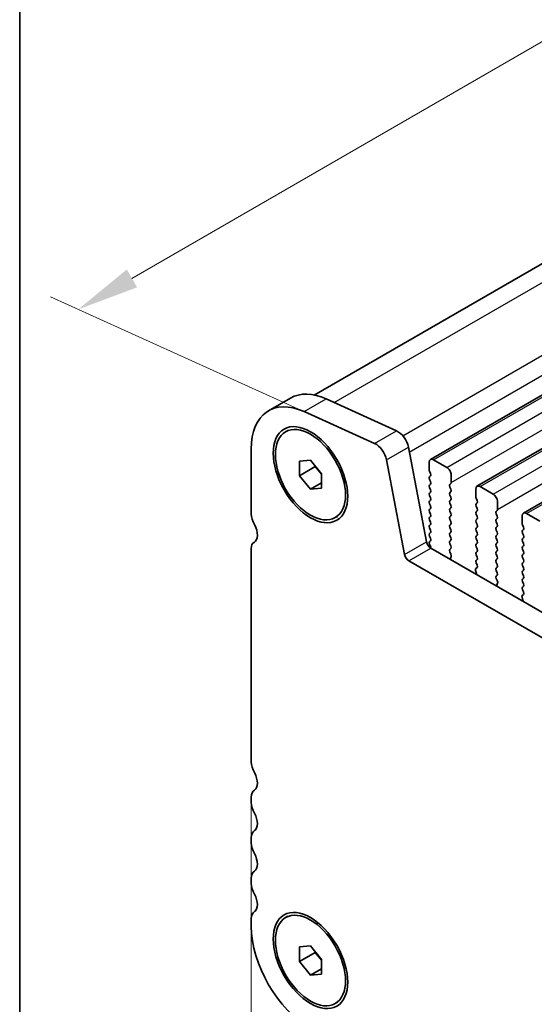
# Model space of a CAD drawing. Units: millimetres. Extents: x 29 to 5348, y 16 to 1000.
# Drawn here: x 29 to 71, y 299 to 379 of the extents above; entities that cross this region are included whole.
import ezdxf

# ---------------------------------------------------------------- set-up
doc = ezdxf.new("R2010")
doc.units = ezdxf.units.MM
doc.header["$LTSCALE"] = 2
doc.layers.get('Defpoints').update_dxf_attribs({"lineweight": 25})
for name, color, linetype, lineweight in [('Border (ISO)', 7, 'Continuous', 35), ('Dimension (ISO)', 7, 'Continuous', 18), ('Visible (ISO)', 7, 'Continuous', 35), ('Visible Narrow (ISO)', 7, 'Continuous', 25)]:
    doc.layers.add(name, color=color, linetype=linetype, lineweight=lineweight)
doc.styles.add('Note Text (TK)', font='txt')
doc.dimstyles.new('Default - Method 1b (TK)', dxfattribs={"dimscale": 2, "dimtxt": 2.5, "dimasz": 2.5, "dimexe": 1, "dimexo": 1.5, "dimgap": 1, "dimtad": 1, "dimtoh": 1, "dimrnd": 1e-08, "dimdsep": 46, "dimtxsty": 'Note Text (TK)', "dimcen": 0.09, "dimdle": 5, "dimclrd": 100, "dimclre": 100, "dimclrt": 7, "dimadec": 1, "dimazin": 1, "dimtfac": 1, "dimtmove": 0, "dimatfit": 3, "dimfxl": 1, "dimtolj": 1, "dimlwd": -1, "dimlwe": -1, "dimarcsym": 0})

# ---------------------------------------------------------------- blocks, each defined once
blk = doc.blocks.new('図面枠 tk図枠')
at = {"layer": 'Border (ISO)'}
blk.add_line((14.5, 289), (14.5, 8), dxfattribs=at)
blk = doc.blocks.new('*D9')
at = {"layer": 'Defpoints', "color": 0}
for p in [(256.311, 462.34), (33.724, 355.524), (54.786, 345.989)]:
    blk.add_point(p, dxfattribs=at)
at = {"layer": 'Dimension (ISO)', "color": 100}
for p, q in [((252.948, 463.862), (233.008, 472.89)), ((230.92, 469.375), (38.054, 358.024)), ((51.423, 347.512), (31.482, 356.539))]:
    blk.add_line(p, q, dxfattribs=at)
for points in [[(230.503, 470.097), (231.336, 468.653), (235.25, 471.875)], [(37.638, 358.746), (38.471, 357.302), (33.724, 355.524)]]:
    blk.add_solid(points, dxfattribs=at)
at = {"layer": 'Dimension (ISO)', "color": 7, "insert": (129.647, 415.443), "char_height": 5, "attachment_point": 4, "rotation": 30, "style": 'Note Text (TK)'}
blk.add_mtext('\\A1;{\\Q-35.643;\\W0.816;\\H0.772x;285}', dxfattribs=at)
blk = doc.blocks.new('*D10')
at = {"layer": 'Defpoints', "color": 0}
for p in [(47.679, 319.006), (179.555, 242.868), (179.555, 192.87)]:
    blk.add_point(p, dxfattribs=at)
at = {"layer": 'Dimension (ISO)', "color": 100}
for p, q in [((47.679, 315.542), (47.679, 266.698)), ((52.009, 266.508), (175.225, 195.37)), ((179.555, 239.404), (179.555, 190.56))]:
    blk.add_line(p, q, dxfattribs=at)
for points in [[(52.426, 267.23), (51.593, 265.786), (47.679, 269.008)], [(175.641, 196.091), (174.808, 194.648), (179.555, 192.87)]]:
    blk.add_solid(points, dxfattribs=at)
at = {"layer": 'Dimension (ISO)', "color": 7, "insert": (111.124, 237.043), "char_height": 5, "attachment_point": 4, "rotation": 330, "style": 'Note Text (TK)'}
blk.add_mtext('\\A1;{\\Q-30.000;\\W0.816;\\H0.816x;186.5}', dxfattribs=at)

msp = doc.modelspace()

# ---------------------------------------------------------------- linework, layer by layer
at = {"layer": 'Visible (ISO)'}
for p, q in [((52.7662, 348.6118), (249.2099, 462.0286)), ((62.1371, 343.4154), (260.127, 457.7249)), ((65.8848, 341.2517), (263.8747, 455.5612)), ((69.6324, 339.0879), (267.6223, 453.3975)), ((49.0772, 347.348), (50.845, 348.3686)), ((53.7078, 348.2982), (59.3998, 345.7214)), ((57.632, 344.7007), (51.94, 347.2776)), ((50.4522, 345.6503), (50.629, 345.7524)), ((47.6793, 344.258), (47.6793, 339.01)), ((60.3523, 344.4036), (61.819, 336.764)), ((51.5684, 343.2858), (52.4522, 343.3648)), ((51.5684, 342.1073), (51.5684, 343.2858)), ((52.4522, 343.3648), (53.3361, 342.2652)), ((60.0513, 335.7434), (58.5845, 343.383)), ((62.0335, 342.5741), (62.0335, 343.1865)), ((62.3871, 343.3906), (63.4477, 342.7782)), ((51.5684, 342.1073), (52.8412, 342.8421)), ((52.8412, 342.8809), (52.8412, 342.8421)), ((52.8412, 342.8421), (53.3361, 342.2264)), ((62.1467, 342.2802), (62.0618, 342.4598)), ((52.4522, 341.0077), (51.5684, 342.1073)), ((53.3361, 342.2652), (53.3361, 341.0867)), ((62.0618, 342.0026), (62.1467, 342.0842)), ((62.1467, 341.627), (62.0618, 341.8066)), ((63.8013, 342.1659), (63.8013, 341.5535)), ((52.4522, 341.0077), (53.3361, 341.518)), ((53.3361, 341.0867), (52.4522, 341.0077)), ((62.0618, 341.3494), (62.1467, 341.431)), ((62.1467, 340.9738), (62.0618, 341.1534)), ((62.0618, 340.6962), (62.1467, 340.7778)), ((63.773, 341.4718), (63.6882, 341.3902)), ((63.6882, 341.1942), (63.773, 341.0146)), ((63.773, 340.8186), (63.6882, 340.737)), ((65.7812, 340.4104), (65.7812, 341.0228)), ((66.1348, 341.2269), (67.1954, 340.6145)), ((62.1467, 340.3206), (62.0618, 340.5002)), ((62.0618, 340.043), (62.1467, 340.1246)), ((63.6882, 340.541), (63.773, 340.3614)), ((63.773, 340.1654), (63.6882, 340.0838)), ((65.8943, 340.1165), (65.8095, 340.2961)), ((67.549, 340.0021), (67.549, 339.3898)), ((62.1467, 339.6674), (62.0618, 339.847)), ((62.0618, 339.3898), (62.1467, 339.4714)), ((62.1467, 339.0142), (62.0618, 339.1938)), ((63.6882, 339.8878), (63.773, 339.7082)), ((63.773, 339.5122), (63.6882, 339.4306)), ((63.6882, 339.2346), (63.773, 339.055)), ((65.8095, 339.8388), (65.8943, 339.9205)), ((65.8943, 339.4633), (65.8095, 339.6429)), ((65.8095, 339.1856), (65.8943, 339.2673)), ((67.5207, 339.3081), (67.4358, 339.2265)), ((54.4522, 338.7221), (54.629, 338.8242)), ((62.0618, 338.7366), (62.1467, 338.8182)), ((62.1467, 338.361), (62.0618, 338.5406)), ((63.773, 338.859), (63.6882, 338.7774)), ((63.6882, 338.5814), (63.773, 338.4018)), ((65.8943, 338.8101), (65.8095, 338.9897)), ((65.8095, 338.5324), (65.8943, 338.6141)), ((67.4358, 339.0305), (67.5207, 338.8509)), ((67.5207, 338.6549), (67.4358, 338.5733)), ((67.4358, 338.3773), (67.5207, 338.1977)), ((69.5289, 338.2467), (69.5289, 338.8591)), ((69.8824, 339.0632), (70.9431, 338.4508)), ((62.0618, 338.0834), (62.1467, 338.165)), ((62.1467, 337.7078), (62.0618, 337.8874)), ((63.773, 338.2058), (63.6882, 338.1242)), ((63.6882, 337.9282), (63.773, 337.7486)), ((65.8943, 338.1569), (65.8095, 338.3365)), ((65.8095, 337.8793), (65.8943, 337.9609)), ((65.8943, 337.5037), (65.8095, 337.6833)), ((67.5207, 338.0017), (67.4358, 337.9201)), ((67.4358, 337.7241), (67.5207, 337.5445)), ((69.642, 337.9527), (69.5572, 338.1324)), ((69.5572, 337.6751), (69.642, 337.7568)), ((62.0618, 337.4302), (62.1467, 337.5118)), ((62.1467, 337.0546), (62.0618, 337.2342)), ((62.0618, 336.777), (62.1467, 336.8586)), ((63.773, 337.5526), (63.6882, 337.471)), ((63.6882, 337.275), (63.773, 337.0954)), ((63.773, 336.8994), (63.6882, 336.8178)), ((65.8095, 337.2261), (65.8943, 337.3077)), ((65.8943, 336.8505), (65.8095, 337.0301)), ((67.5207, 337.3485), (67.4358, 337.2669)), ((67.4358, 337.0709), (67.5207, 336.8913)), ((69.642, 337.2995), (69.5572, 337.4792)), ((69.5572, 337.0219), (69.642, 337.1036)), ((69.642, 336.6463), (69.5572, 336.826)), ((47.6793, 336.2444), (47.6793, 319.0058)), ((47.8967, 336.725), (47.9288, 336.7436)), ((62.1313, 336.4339), (62.0618, 336.581)), ((62.1621, 336.2565), (167.5566, 275.4071)), ((63.6882, 336.6218), (63.773, 336.4422)), ((63.773, 336.2463), (63.6894, 336.1657)), ((65.8095, 336.5729), (65.8943, 336.6545)), ((65.8943, 336.1973), (65.8095, 336.3769)), ((65.8095, 335.9197), (65.8943, 336.0013)), ((67.5207, 336.6953), (67.4358, 336.6137)), ((67.4358, 336.4177), (67.5207, 336.2381)), ((67.5207, 336.0421), (67.4358, 335.9605)), ((69.5572, 336.3687), (69.642, 336.4504)), ((69.642, 335.9932), (69.5572, 336.1728)), ((166.8397, 273.7798), (60.3943, 335.2358)), ((63.6909, 335.9666), (63.7867, 335.769)), ((63.8063, 335.5964), (63.7368, 335.4372)), ((65.8943, 335.5441), (65.8095, 335.7237)), ((65.8095, 335.2665), (65.8943, 335.3481)), ((67.4358, 335.7645), (67.5207, 335.5849)), ((67.5207, 335.3889), (67.4358, 335.3073)), ((69.5572, 335.7155), (69.642, 335.7972)), ((69.642, 335.34), (69.5572, 335.5196)), ((65.8457, 334.2196), (65.7762, 334.4591)), ((65.7958, 334.6091), (65.8917, 334.696)), ((65.8932, 334.8934), (65.8095, 335.0705)), ((67.4358, 335.1113), (67.5207, 334.9317)), ((67.5207, 334.7357), (67.4358, 334.6541)), ((67.4358, 334.4581), (67.5207, 334.2785)), ((69.5572, 335.0623), (69.642, 335.144)), ((69.642, 334.6868), (69.5572, 334.8664)), ((69.5572, 334.4091), (69.642, 334.4908)), ((67.5207, 334.0825), (67.437, 334.002)), ((67.4385, 333.8029), (67.5344, 333.6053)), ((69.642, 334.0336), (69.5572, 334.2132)), ((69.5572, 333.7559), (69.642, 333.8376)), ((67.554, 333.4327), (67.4845, 333.2735)), ((69.642, 333.3804), (69.5572, 333.56)), ((69.5572, 333.1028), (69.642, 333.1844)), ((69.6408, 332.7297), (69.5572, 332.9068)), ((69.5934, 332.0559), (69.5239, 332.2954)), ((69.5435, 332.4454), (69.6393, 332.5323)), ((47.6793, 316.1727), (47.6793, 315.7398)), ((47.6793, 312.9067), (47.6793, 312.4738)), ((47.6793, 309.6407), (47.6793, 309.2079)), ((47.6793, 306.3747), (47.6793, 305.75)), ((50.4523, 306.4585), (50.6291, 306.5605)), ((51.5684, 304.0939), (52.4523, 304.1729)), ((51.5684, 302.9154), (51.5684, 304.0939)), ((51.5684, 302.9154), (52.8412, 303.6503)), ((52.4523, 304.1729), (53.3362, 303.0733)), ((52.8412, 303.6891), (52.8412, 303.6503)), ((52.8412, 303.6503), (53.3362, 303.0345)), ((52.4523, 301.8159), (51.5684, 302.9154)), ((53.3362, 303.0733), (53.3362, 301.8948)), ((52.4523, 301.8159), (53.3362, 302.3262)), ((53.3362, 301.8948), (52.4523, 301.8159)), ((54.4523, 299.5303), (54.6291, 299.6323))]:
    msp.add_line(p, q, dxfattribs=at)
for centre, major_axis, start_param, end_param in [((54.22, 342.523), (-3.375, 5.8457), 5.6053086, 6.2831853), ((52.4522, 341.5023), (-3.375, 5.8457), 5.6053086, 7.0685853), ((59.4947, 344.6519), (0.625, -1.0825), 1.0297461, 2.4637159), ((57.7269, 343.6312), (-0.625, 1.0825), 4.1713388, 5.6053086), ((62.3871, 342.9823), (-0.25, 0.433), 5.497789, 7.0685853), ((62.175, 342.4925), (-0.1, 0.1732), 0.7854, 1.4289011), ((63.4477, 342.37), (0.25, -0.433), 0.7854, 2.3561964), ((62.175, 341.8393), (-0.1, 0.1732), 0.1418989, 1.4289011), ((62.0335, 342.2475), (0.1, -0.1732), 0.1418989, 1.4289011), ((62.0335, 341.5943), (0.1, -0.1732), 0.1418989, 1.4289011), ((63.6599, 341.6351), (0.1, -0.1732), 0.1418989, 0.7854), ((62.175, 341.1861), (-0.1, 0.1732), 0.1418989, 1.4289011), ((62.0335, 340.9411), (0.1, -0.1732), 0.1418989, 1.4289011), ((63.8013, 341.2269), (-0.1, 0.1732), 0.1418989, 1.4289011), ((63.6599, 340.9819), (0.1, -0.1732), 0.1418989, 1.4289011), ((66.1348, 340.8186), (-0.25, 0.433), 5.497789, 7.0685853), ((62.175, 340.5329), (-0.1, 0.1732), 0.1418989, 1.4289011), ((62.175, 339.8797), (-0.1, 0.1732), 0.1418989, 1.4289011), ((62.0335, 340.2879), (0.1, -0.1732), 0.1418989, 1.4289011), ((63.8013, 340.5737), (-0.1, 0.1732), 0.1418989, 1.4289011), ((63.8013, 339.9205), (-0.1, 0.1732), 0.1418989, 1.4289011), ((63.6599, 340.3287), (0.1, -0.1732), 0.1418989, 1.4289011), ((65.9226, 340.3287), (-0.1, 0.1732), 0.7854, 1.4289011), ((65.7812, 340.0838), (0.1, -0.1732), 0.1418989, 1.4289011), ((67.1954, 340.2063), (0.25, -0.433), 0.7854, 2.3561964), ((62.175, 339.2265), (-0.1, 0.1732), 0.1418989, 1.4289011), ((62.0335, 339.6347), (0.1, -0.1732), 0.1418989, 1.4289011), ((63.8013, 339.2673), (-0.1, 0.1732), 0.1418989, 1.4289011), ((63.6599, 339.6755), (0.1, -0.1732), 0.1418989, 1.4289011), ((65.9226, 339.6755), (-0.1, 0.1732), 0.1418989, 1.4289011), ((65.9226, 339.0223), (-0.1, 0.1732), 0.1418989, 1.4289011), ((65.7812, 339.4306), (0.1, -0.1732), 0.1418989, 1.4289011), ((67.549, 339.0632), (-0.1, 0.1732), 0.1418989, 1.4289011), ((67.4075, 339.4714), (0.1, -0.1732), 0.1418989, 0.7854), ((69.8824, 338.6549), (-0.25, 0.433), 5.497789, 7.0685853), ((48.5632, 338.4997), (0.625, -1.0825), 3.9269927, 4.6939867), ((62.175, 338.5733), (-0.1, 0.1732), 0.1418989, 1.4289011), ((62.0335, 338.9815), (0.1, -0.1732), 0.1418989, 1.4289011), ((63.8013, 338.6141), (-0.1, 0.1732), 0.1418989, 1.4289011), ((63.6599, 339.0223), (0.1, -0.1732), 0.1418989, 1.4289011), ((63.6599, 338.3691), (0.1, -0.1732), 0.1418989, 1.4289011), ((65.9226, 338.3691), (-0.1, 0.1732), 0.1418989, 1.4289011), ((65.7812, 338.7774), (0.1, -0.1732), 0.1418989, 1.4289011), ((67.549, 338.41), (-0.1, 0.1732), 0.1418989, 1.4289011), ((67.4075, 338.8182), (0.1, -0.1732), 0.1418989, 1.4289011), ((47.2904, 337.818), (0.625, -1.0825), 6.2671163, 7.8355793), ((62.175, 337.9201), (-0.1, 0.1732), 0.1418989, 1.4289011), ((62.0335, 338.3283), (0.1, -0.1732), 0.1418989, 1.4289011), ((62.0335, 337.6751), (0.1, -0.1732), 0.1418989, 1.4289011), ((63.8013, 337.9609), (-0.1, 0.1732), 0.1418989, 1.4289011), ((63.6599, 337.7159), (0.1, -0.1732), 0.1418989, 1.4289011), ((65.9226, 337.716), (-0.1, 0.1732), 0.1418989, 1.4289011), ((65.7812, 338.1242), (0.1, -0.1732), 0.1418989, 1.4289011), ((67.549, 337.7568), (-0.1, 0.1732), 0.1418989, 1.4289011), ((67.4075, 338.165), (0.1, -0.1732), 0.1418989, 1.4289011), ((69.6703, 337.5118), (-0.1, 0.1732), 0.1418989, 1.4289011), ((69.6703, 338.165), (-0.1, 0.1732), 0.7854, 1.4289011), ((69.5289, 337.9201), (0.1, -0.1732), 0.1418989, 1.4289011), ((62.175, 337.2669), (-0.1, 0.1732), 0.1418989, 1.4289011), ((62.0335, 337.0219), (0.1, -0.1732), 0.1418989, 1.4289011), ((63.8013, 337.3077), (-0.1, 0.1732), 0.1418989, 1.4289011), ((63.8013, 336.6545), (-0.1, 0.1732), 0.1418989, 1.4289011), ((63.6599, 337.0627), (0.1, -0.1732), 0.1418989, 1.4289011), ((65.9226, 337.0628), (-0.1, 0.1732), 0.1418989, 1.4289011), ((65.7812, 337.471), (0.1, -0.1732), 0.1418989, 1.4289011), ((65.7812, 336.8178), (0.1, -0.1732), 0.1418989, 1.4289011), ((67.549, 337.1036), (-0.1, 0.1732), 0.1418989, 1.4289011), ((67.4075, 337.5118), (0.1, -0.1732), 0.1418989, 1.4289011), ((67.4075, 336.8586), (0.1, -0.1732), 0.1418989, 1.4289011), ((69.6703, 336.8586), (-0.1, 0.1732), 0.1418989, 1.4289011), ((69.5289, 337.2669), (0.1, -0.1732), 0.1418989, 1.4289011), ((48.4217, 335.8157), (-0.525, 0.9093), 6.2671163, 7.0685853), ((62.1621, 336.6647), (0.25, -0.433), 4.1713388, 5.497789), ((62.175, 336.6137), (-0.1, 0.1732), 0.1418989, 1.4289011), ((62.0182, 336.4012), (-0.1, 0.1732), 3.5413481, 4.5704938), ((63.8025, 336.0024), (-0.1, 0.1732), 0.1418989, 1.4465624), ((63.6599, 336.4095), (0.1, -0.1732), 0.1418989, 1.4289011), ((65.9226, 336.4096), (-0.1, 0.1732), 0.1418989, 1.4289011), ((65.7812, 336.1646), (0.1, -0.1732), 0.1418989, 1.4289011), ((67.549, 336.4504), (-0.1, 0.1732), 0.1418989, 1.4289011), ((67.4076, 336.2054), (0.1, -0.1732), 0.1418989, 1.4289011), ((69.6703, 336.2054), (-0.1, 0.1732), 0.1418989, 1.4289011), ((69.5289, 336.6137), (0.1, -0.1732), 0.1418989, 1.4289011), ((69.5289, 335.9605), (0.1, -0.1732), 0.1418989, 1.4289011), ((60.3943, 335.6441), (-0.25, 0.433), 1.0297461, 2.3561964), ((63.868, 335.3005), (0.1, -0.1732), 3.5442381, 4.105175), ((63.6751, 335.7332), (0.1, -0.1732), 0.4026454, 1.4465624), ((65.9226, 335.7564), (-0.1, 0.1732), 0.1418989, 1.4289011), ((65.9226, 335.1032), (-0.1, 0.1732), 0.1418989, 1.4289011), ((65.7812, 335.5114), (0.1, -0.1732), 0.1418989, 1.4289011), ((67.549, 335.7972), (-0.1, 0.1732), 0.1418989, 1.4289011), ((67.549, 335.144), (-0.1, 0.1732), 0.1418989, 1.4289011), ((67.4076, 335.5522), (0.1, -0.1732), 0.1418989, 1.4289011), ((69.6703, 335.5522), (-0.1, 0.1732), 0.1418989, 1.4289011), ((69.5289, 335.3073), (0.1, -0.1732), 0.1418989, 1.4289011), ((65.9074, 334.4443), (-0.1, 0.1732), 0.1242377, 1.1681546), ((65.78, 334.8607), (0.1, -0.1732), 0.1242377, 1.4289011), ((67.549, 334.4908), (-0.1, 0.1732), 0.1418989, 1.4289011), ((67.4076, 334.899), (0.1, -0.1732), 0.1418989, 1.4289011), ((69.6703, 334.899), (-0.1, 0.1732), 0.1418989, 1.4289011), ((69.6703, 334.2458), (-0.1, 0.1732), 0.1418989, 1.4289011), ((69.5289, 334.6541), (0.1, -0.1732), 0.1418989, 1.4289011), ((65.7145, 334.2344), (-0.1, 0.1732), 3.7488103, 4.3097473), ((67.5502, 333.8387), (-0.1, 0.1732), 0.1418989, 1.4465624), ((67.4076, 334.2458), (0.1, -0.1732), 0.1418989, 1.4289011), ((67.4228, 333.5695), (0.1, -0.1732), 0.4026454, 1.4465624), ((69.6703, 333.5926), (-0.1, 0.1732), 0.1418989, 1.4289011), ((69.5289, 334.0009), (0.1, -0.1732), 0.1418989, 1.4289011), ((67.6156, 333.1368), (0.1, -0.1732), 3.5442381, 4.105175), ((69.6703, 332.9395), (-0.1, 0.1732), 0.1418989, 1.4289011), ((69.5289, 333.3477), (0.1, -0.1732), 0.1418989, 1.4289011), ((69.6551, 332.2806), (-0.1, 0.1732), 0.1242377, 1.1681546), ((69.4622, 332.0707), (-0.1, 0.1732), 3.7488103, 4.3097473), ((69.5277, 332.697), (0.1, -0.1732), 0.1242377, 1.4289011), ((48.5632, 318.4955), (0.625, -1.0825), 3.9269927, 4.6939867), ((47.2904, 317.8138), (0.625, -1.0825), 0.018406, 1.552394), ((48.5632, 315.6624), (-0.625, 1.0825), 0.018406, 0.7854), ((48.5632, 315.2295), (0.625, -1.0825), 3.9269927, 4.6939867), ((47.2904, 314.5478), (0.625, -1.0825), 0.018406, 1.552394), ((48.5632, 312.3964), (-0.625, 1.0825), 0.018406, 0.7854), ((48.5632, 311.9635), (0.625, -1.0825), 3.9269927, 4.6939867), ((47.2904, 311.2818), (0.625, -1.0825), 0.018406, 1.552394), ((48.5632, 309.1304), (-0.625, 1.0825), 0.018406, 0.7854), ((48.5632, 308.6975), (0.625, -1.0825), 3.9269927, 4.6939867), ((47.2904, 308.0158), (0.625, -1.0825), 0.018406, 1.552394), ((48.5632, 305.8644), (-0.625, 1.0825), 0.018406, 0.7854), ((52.4523, 302.9944), (3.375, -5.8457), 3.9269927, 5.497789)]:
    msp.add_ellipse(centre, major_axis=major_axis, ratio=0.5773503, start_param=start_param, end_param=end_param, dxfattribs=at)
for centre, major_axis in [((52.4522, 342.1862), (-2.125, 3.6806)), ((52.4522, 342.1862), (-2, 3.4641)), ((52.4523, 302.9944), (-2.125, 3.6806)), ((52.4523, 302.9944), (-2, 3.4641))]:
    msp.add_ellipse(centre, major_axis=major_axis, ratio=0.5773503, dxfattribs=at)
at = {"layer": 'Visible Narrow (ISO)'}
for p, q in [((54.3627, 348.0017), (251.7546, 461.966)), ((59.8938, 345.332), (257.4466, 459.3892)), ((60.4274, 344.0124), (257.9798, 458.0693)), ((62.3871, 343.3906), (260.377, 457.7001)), ((63.4477, 342.7782), (261.4376, 457.0877)), ((63.8013, 341.5535), (261.7912, 455.863)), ((66.1348, 341.2269), (264.1247, 455.5364)), ((67.1954, 340.6145), (265.1853, 454.924)), ((67.549, 339.3898), (265.5389, 453.6993)), ((69.8824, 339.0632), (267.8723, 453.3727)), ((51.94, 347.2776), (53.7078, 348.2982)), ((57.632, 344.7007), (59.3998, 345.7214)), ((58.5845, 343.383), (60.3523, 344.4036)), ((47.9053, 336.7298), (47.9253, 336.7414)), ((60.0513, 335.7434), (61.819, 336.764)), ((60.3943, 335.2358), (62.1621, 336.2565)), ((62.1463, 336.266), (62.1511, 336.2688))]:
    msp.add_line(p, q, dxfattribs=at)

# ---------------------------------------------------------------- block references
at = {"xscale": 2, "yscale": 2, "zscale": 2}
msp.add_blockref('図面枠 tk図枠', (0, 0), dxfattribs=at)

# ---------------------------------------------------------------- dimensions: what is measured, and where the dimension line sits
at = {"layer": 'Dimension (ISO)', "color": 100}
for base, p1, p2, angle, text, override, picture, middle in [((33.7243, 355.5241), (256.3115, 462.3399), (54.786, 345.9892), 30, '{\\Q-35.643;\\W0.816;\\H0.772x;<>}', {"dimgap": 1, "dimtoh": 0, "dimdec": 2, "dimlfac": 1.224745, "dimtol": 0, "dimlim": 0, "dimtp": 0, "dimtm": 0, "dimtdec": 2, "dimtofl": 0, "dimatfit": 1}, '*D9', (134.487, 413.6995)), ((179.5547, 192.8696), (47.6793, 319.0058), (179.5547, 242.8678), 150, '{\\Q-30.000;\\W0.816;\\H0.816x;<>}', {"dimgap": 1, "dimtoh": 0, "dimdec": 2, "dimlfac": 1.224746, "dimtol": 0, "dimlim": 0, "dimtp": 0, "dimtm": 0, "dimtdec": 2, "dimtofl": 0, "dimatfit": 1}, '*D10', (113.6171, 230.9387))]:
    dim = msp.add_linear_dim(base=base, p1=p1, p2=p2, angle=angle, text=text, dimstyle='Default - Method 1b (TK)', override=override, dxfattribs=at)
    dim.commit()
    dim.dimension.update_dxf_attribs({"geometry": picture, "text_midpoint": middle, "dimtype": 160})

doc.saveas('drawing.dxf')
